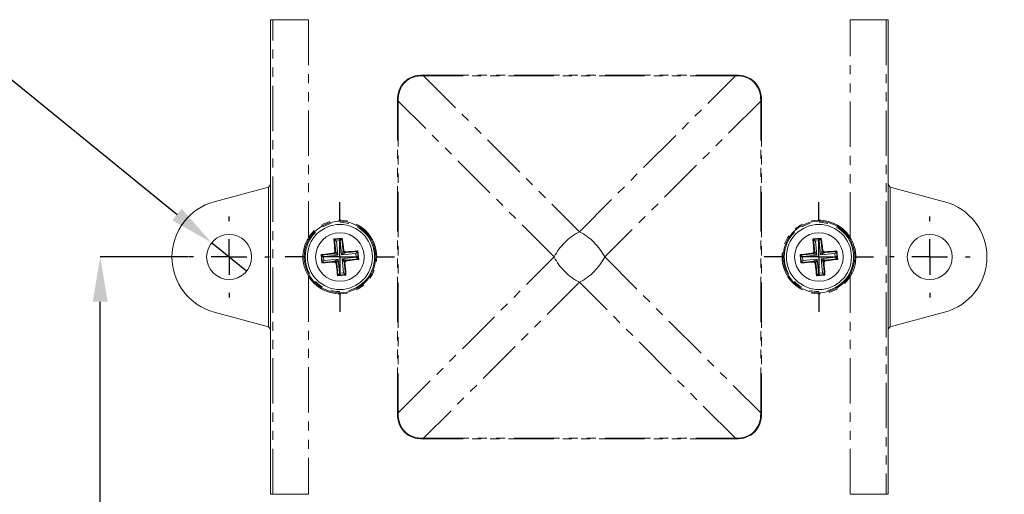
# Model space of a CAD drawing. Units: millimetres. Extents: x 5 to 836, y 5 to 589.
# Drawn here: x 151 to 289, y 303 to 370 of the extents above; entities that cross this region are included whole.
import ezdxf

# ---------------------------------------------------------------- set-up
doc = ezdxf.new("R2010")
doc.units = ezdxf.units.MM
doc.header["$PDSIZE"] = -1
doc.linetypes.add('PHANTOM', pattern=[12.7, 6.35, -1.27, 1.27, -1.27, 1.27, -1.27])
doc.layers.add('BORDER', color=179, linetype='Continuous')
doc.styles.add('SLDTEXTSTYLE0', font='TXT', dxfattribs={"width": 0.75})
doc.styles.get("Standard").update_dxf_attribs({"font": 'arial.ttf'})
doc.dimstyles.new('SLDDIMSTYLE1', dxfattribs={"dimtxt": 3.5, "dimasz": 3.302, "dimexe": 0, "dimexo": 0.0625, "dimgap": 0.875, "dimtad": 1, "dimdec": 1, "dimrnd": 1e-09, "dimzin": 12, "dimdsep": 46, "dimtxsty": 'SLDTEXTSTYLE0', "dimsah": 1, "dimcen": 0.09, "dimadec": 0, "dimazin": 3, "dimtfac": 1, "dimtdec": 1, "dimtofl": 0, "dimtmove": 0, "dimatfit": 3, "dimfxl": 1, "dimfrac": 2, "dimtolj": 1, "dimtzin": 12, "dimarcsym": 0})
doc.dimstyles.new('SLDDIMSTYLE2', dxfattribs={"dimtxt": 3.5, "dimasz": 3.302, "dimexe": 0, "dimexo": 0.0625, "dimgap": 0.875, "dimtad": 0, "dimtih": 1, "dimtoh": 1, "dimdec": 1, "dimrnd": 1e-09, "dimzin": 12, "dimdsep": 46, "dimtxsty": 'SLDTEXTSTYLE0', "dimblk1": 'NONE', "dimsah": 1, "dimcen": 0, "dimadec": 0, "dimazin": 3, "dimtfac": 1, "dimtdec": 1, "dimtmove": 0, "dimatfit": 3, "dimldrblk": 'NONE', "dimfxl": 1, "dimfrac": 2, "dimtolj": 1, "dimtzin": 12, "dimarcsym": 0})

# ---------------------------------------------------------------- blocks, each defined once
blk = doc.blocks.new('_D_1')
at = {"layer": 'BORDER', "color": 0, "lineweight": -2}
for p, q in [((175.06, 336.67), (162.76, 336.67)), ((162.76, 166.33), (162.76, 330.42)), ((174.93, 160.08), (162.76, 160.08))]:
    blk.add_line(p, q, dxfattribs=at)
at = {"layer": 'BORDER', "color": 0}
for points in [[(161.72, 330.42), (163.8, 330.42), (162.76, 336.67)], [(161.72, 166.33), (163.8, 166.33), (162.76, 160.08)]]:
    blk.add_solid(points, dxfattribs=at)
at = {"layer": 'Defpoints', "color": 0}
for p in [(162.76, 336.67), (175.14, 336.67), (175.01, 160.08)]:
    blk.add_point(p, dxfattribs=at)
at = {"layer": 'BORDER', "color": 0, "insert": (156.06, 248.38), "char_height": 4.375, "attachment_point": 2, "rotation": 90}
blk.add_mtext('\\A1;176.6mm [6.96 in.]', dxfattribs=at)
blk = doc.blocks.new('_D_4')
at = {"layer": 'BORDER', "color": 0, "lineweight": -2}
for p, q in [((263.07, 379.87), (348.78, 379.87)), ((348.78, 123.27), (348.78, 373.62)), ((263.07, 117.02), (348.78, 117.02))]:
    blk.add_line(p, q, dxfattribs=at)
at = {"layer": 'BORDER', "color": 0}
for points in [[(347.73, 373.62), (349.82, 373.62), (348.78, 379.87)], [(347.73, 123.27), (349.82, 123.27), (348.78, 117.02)]]:
    blk.add_solid(points, dxfattribs=at)
at = {"layer": 'Defpoints', "color": 0}
for p in [(262.99, 379.87), (348.78, 379.87), (262.99, 117.02)]:
    blk.add_point(p, dxfattribs=at)
at = {"layer": 'BORDER', "color": 0, "insert": (342.07, 248.45), "char_height": 4.375, "attachment_point": 2, "rotation": 90}
blk.add_mtext('\\A1;262.8mm [10.36 in.]', dxfattribs=at)
blk = doc.blocks.new('_D_6')
at = {"layer": 'BORDER', "color": 0, "lineweight": -2}
for p, q in [((121.86, 379.61), (128.11, 379.61)), ((128.11, 379.61), (173.51, 342.61)), ((183.23, 334.68), (178.35, 338.66))]:
    blk.add_line(p, q, dxfattribs=at)
at = {"layer": 'BORDER', "color": 0}
blk.add_solid([(174.16, 343.42), (172.85, 341.8), (178.35, 338.66)], dxfattribs=at)
at = {"layer": 'Defpoints', "color": 0}
for p in [(178.35, 338.66), (183.23, 334.68)]:
    blk.add_point(p, dxfattribs=at)
at = {"layer": 'BORDER', "color": 0, "insert": (52.7, 382.49), "char_height": 4.375, "attachment_point": 1}
blk.add_mtext('\\A1;TYP, ∅6.3mm [∅0.25 in.]', dxfattribs=at)
blk = doc.blocks.new('_NONE')
blk = doc.blocks.new('_D_7')
at = {"layer": 'BORDER', "color": 0, "lineweight": -2}
for p, q in [((263.07, 468.39), (364.08, 468.39)), ((364.08, 462.14), (364.08, 123.13)), ((263.07, 116.88), (364.08, 116.88))]:
    blk.add_line(p, q, dxfattribs=at)
at = {"layer": 'BORDER', "color": 0}
for points in [[(363.04, 462.14), (365.12, 462.14), (364.08, 468.39)], [(363.04, 123.13), (365.12, 123.13), (364.08, 116.88)]]:
    blk.add_solid(points, dxfattribs=at)
at = {"layer": 'Defpoints', "color": 0}
for p in [(262.99, 468.39), (262.99, 116.88), (364.08, 116.88)]:
    blk.add_point(p, dxfattribs=at)
at = {"layer": 'BORDER', "color": 0, "insert": (357.38, 292.64), "char_height": 4.375, "attachment_point": 2, "rotation": 90}
blk.add_mtext('\\A1;351.5mm [13.85 in.]', dxfattribs=at)
blk = doc.blocks.new('_D_8')
at = {"layer": 'BORDER', "color": 0, "lineweight": -2}
for p, q in [((263.07, 556.77), (380.53, 556.77)), ((380.53, 550.52), (380.53, 123.27)), ((263.07, 117.02), (380.53, 117.02))]:
    blk.add_line(p, q, dxfattribs=at)
at = {"layer": 'BORDER', "color": 0}
for points in [[(379.48, 550.52), (381.57, 550.52), (380.53, 556.77)], [(379.48, 123.27), (381.57, 123.27), (380.53, 117.02)]]:
    blk.add_solid(points, dxfattribs=at)
at = {"layer": 'Defpoints', "color": 0}
for p in [(262.99, 556.77), (262.99, 117.02), (380.53, 117.02)]:
    blk.add_point(p, dxfattribs=at)
at = {"layer": 'BORDER', "color": 0, "insert": (373.82, 336.9), "char_height": 4.375, "attachment_point": 2, "rotation": 90}
blk.add_mtext('\\A1;439.7mm [17.33 in.]', dxfattribs=at)
blk = doc.blocks.new('_D_9')
at = {"layer": 'BORDER', "color": 0, "lineweight": -2}
for p, q in [((180.71, 513.57), (136.15, 513.57)), ((136.15, 166.33), (136.15, 507.32)), ((180.58, 160.08), (136.15, 160.08))]:
    blk.add_line(p, q, dxfattribs=at)
at = {"layer": 'BORDER', "color": 0}
for points in [[(135.11, 507.32), (137.2, 507.32), (136.15, 513.57)], [(135.11, 166.33), (137.2, 166.33), (136.15, 160.08)]]:
    blk.add_solid(points, dxfattribs=at)
at = {"layer": 'Defpoints', "color": 0}
for p in [(136.15, 513.57), (180.79, 513.57), (180.66, 160.08)]:
    blk.add_point(p, dxfattribs=at)
at = {"layer": 'BORDER', "color": 0, "insert": (129.45, 336.83), "char_height": 4.375, "attachment_point": 2, "rotation": 90}
blk.add_mtext('\\A1;353.5mm [13.93 in.]', dxfattribs=at)
blk = doc.blocks.new('SW_CENTERMARKSYMBOL_2')
at = {"layer": 'BORDER', "color": 0}
for p, q in [((0, 5), (0, 5.65)), ((0, 0), (0, 2.5)), ((-5, 0), (-5.65, 0)), ((0, 0), (-2.5, 0)), ((0, 0), (0, -2.5)), ((0, 0), (2.5, 0)), ((5, 0), (5.65, 0)), ((0, -5), (0, -5.65))]:
    blk.add_line(p, q, dxfattribs=at)
blk = doc.blocks.new('SW_CENTERMARKSYMBOL_3')
at = {"layer": 'BORDER', "color": 0}
for p, q in [((0, 5), (0, 5.65)), ((0, 0), (0, 2.5)), ((-5, 0), (-5.65, 0)), ((0, 0), (-2.5, 0)), ((0, 0), (0, -2.5)), ((0, 0), (2.5, 0)), ((5, 0), (5.65, 0)), ((0, -5), (0, -5.65))]:
    blk.add_line(p, q, dxfattribs=at)
blk = doc.blocks.new('SW_CENTERMARKSYMBOL_4')
at = {"layer": 'BORDER', "color": 0}
for p, q in [((0, 5), (0, 7.65)), ((0, 0), (0, 2.5)), ((-5, 0), (-7.65, 0)), ((0, 0), (-2.5, 0)), ((0, 0), (0, -2.5)), ((0, 0), (2.5, 0)), ((5, 0), (7.65, 0)), ((0, -5), (0, -7.65))]:
    blk.add_line(p, q, dxfattribs=at)
blk = doc.blocks.new('SW_CENTERMARKSYMBOL_7')
at = {"layer": 'BORDER', "color": 0}
for p, q in [((0, 5), (0, 7.65)), ((0, 0), (0, 2.5)), ((-5, 0), (-7.65, 0)), ((0, 0), (-2.5, 0)), ((0, 0), (0, -2.5)), ((0, 0), (2.5, 0)), ((5, 0), (7.65, 0)), ((0, -5), (0, -7.65))]:
    blk.add_line(p, q, dxfattribs=at)

msp = doc.modelspace()

# ---------------------------------------------------------------- linework, layer by layer
at = {"color": 7, "linetype": 'Continuous', "lineweight": 15}
for p, q in [((186.59, 369.87), (186.59, 346.79)), ((186.59, 303.47), (186.59, 369.87)), ((272.99, 346.79), (272.99, 369.87)), ((272.99, 303.47), (272.99, 369.87)), ((178.72, 344.4), (186.32, 346.43)), ((186.32, 346.43), (186.59, 346.79)), ((186.32, 326.91), (186.32, 346.43)), ((186.59, 326.55), (186.59, 346.79)), ((272.99, 326.55), (272.99, 346.79)), ((273.27, 346.43), (272.99, 346.79)), ((273.27, 326.91), (273.27, 346.43)), ((280.86, 344.4), (273.27, 346.43)), ((196.62, 339.31), (195.45, 339.19)), ((195.45, 339.19), (195.52, 339.13)), ((196.62, 339.31), (196.56, 339.23)), ((263.62, 339.31), (262.45, 339.19)), ((262.45, 339.19), (262.52, 339.13)), ((263.62, 339.31), (263.56, 339.23)), ((198.81, 337.51), (198.75, 337.44)), ((198.93, 336.34), (198.81, 337.51)), ((265.81, 337.51), (265.75, 337.44)), ((265.93, 336.34), (265.81, 337.51)), ((193.66, 337), (193.77, 335.83)), ((193.66, 337), (193.73, 336.94)), ((198.93, 336.34), (198.85, 336.4)), ((260.66, 337), (260.77, 335.83)), ((260.66, 337), (260.73, 336.94)), ((265.93, 336.34), (265.85, 336.4)), ((193.77, 335.83), (193.84, 335.9)), ((260.77, 335.83), (260.84, 335.9)), ((195.96, 334.04), (197.13, 334.15)), ((195.96, 334.04), (196.02, 334.11)), ((197.13, 334.15), (197.06, 334.22)), ((262.96, 334.04), (264.13, 334.15)), ((262.96, 334.04), (263.02, 334.11)), ((264.13, 334.15), (264.06, 334.22)), ((178.72, 328.94), (186.32, 326.91)), ((280.86, 328.94), (273.27, 326.91)), ((186.32, 326.91), (186.59, 326.55)), ((186.59, 326.55), (186.59, 303.47)), ((273.27, 326.91), (272.99, 326.55)), ((272.99, 303.47), (272.99, 326.55))]:
    msp.add_line(p, q, dxfattribs=at)
at = {"color": 7, "linetype": 'PHANTOM', "lineweight": 0}
for p, q in [((186.91, 369.87), (186.59, 369.87)), ((191.91, 369.87), (186.91, 369.87)), ((186.91, 303.47), (186.91, 369.87)), ((191.91, 369.87), (191.91, 339.37)), ((272.68, 369.87), (267.68, 369.87)), ((267.68, 339.37), (267.68, 369.87)), ((272.68, 369.87), (272.68, 303.47)), ((272.68, 369.87), (272.99, 369.87)), ((207.97, 362.13), (251.61, 362.13)), ((207.97, 362.13), (207.97, 362.03)), ((207.97, 362.03), (229.79, 340.2)), ((251.61, 362.03), (207.97, 362.03)), ((229.79, 340.2), (251.61, 362.03)), ((251.61, 362.13), (251.61, 362.03)), ((204.33, 358.49), (204.44, 358.49)), ((204.33, 314.85), (204.33, 358.49)), ((226.26, 336.67), (204.44, 358.49)), ((204.44, 358.49), (204.44, 314.85)), ((255.15, 358.49), (233.33, 336.67)), ((255.15, 314.85), (255.15, 358.49)), ((255.15, 358.49), (255.25, 358.49)), ((255.25, 358.49), (255.25, 314.85)), ((195.52, 339.13), (196.56, 339.23)), ((195.7, 337.39), (195.52, 339.13)), ((196.34, 338.96), (195.8, 338.9)), ((195.8, 338.9), (195.99, 336.91)), ((196.53, 336.97), (196.34, 338.96)), ((196.56, 339.23), (196.73, 337.49)), ((262.52, 339.13), (263.56, 339.23)), ((262.7, 337.39), (262.52, 339.13)), ((263.34, 338.96), (262.8, 338.9)), ((262.8, 338.9), (262.99, 336.91)), ((263.53, 336.97), (263.34, 338.96)), ((263.56, 339.23), (263.73, 337.49)), ((195.58, 337.48), (195.7, 337.39)), ((196.73, 337.49), (196.83, 337.6)), ((197, 337.27), (198.75, 337.44)), ((198.75, 337.44), (198.85, 336.4)), ((262.58, 337.48), (262.7, 337.39)), ((263.73, 337.49), (263.83, 337.6)), ((264, 337.27), (265.75, 337.44)), ((265.75, 337.44), (265.85, 336.4)), ((193.73, 336.94), (195.47, 337.11)), ((193.84, 335.9), (193.73, 336.94)), ((195.58, 336.08), (193.84, 335.9)), ((195.99, 336.91), (194, 336.72)), ((194, 336.72), (194.06, 336.18)), ((194.06, 336.18), (196.05, 336.38)), ((195.47, 337.11), (195.36, 337.21)), ((195.48, 335.96), (195.58, 336.08)), ((196.05, 336.38), (196.25, 334.39)), ((198.52, 337.17), (196.53, 336.97)), ((196.59, 336.43), (198.58, 336.63)), ((196.79, 334.44), (196.59, 336.43)), ((197.1, 337.38), (197, 337.27)), ((198.85, 336.4), (197.11, 336.23)), ((197.11, 336.23), (197.22, 336.14)), ((198.58, 336.63), (198.52, 337.17)), ((204.44, 314.85), (226.26, 336.67)), ((233.33, 336.67), (255.15, 314.85)), ((260.73, 336.94), (262.47, 337.11)), ((260.84, 335.9), (260.73, 336.94)), ((262.58, 336.08), (260.84, 335.9)), ((262.99, 336.91), (261, 336.72)), ((261, 336.72), (261.06, 336.18)), ((261.06, 336.18), (263.05, 336.38)), ((262.47, 337.11), (262.36, 337.21)), ((262.48, 335.96), (262.58, 336.08)), ((263.05, 336.38), (263.25, 334.39)), ((265.52, 337.17), (263.53, 336.97)), ((263.59, 336.43), (265.58, 336.63)), ((263.79, 334.44), (263.59, 336.43)), ((264.1, 337.38), (264, 337.27)), ((265.85, 336.4), (264.11, 336.23)), ((264.11, 336.23), (264.22, 336.14)), ((265.58, 336.63), (265.52, 337.17)), ((195.85, 335.86), (195.76, 335.74)), ((196.02, 334.11), (195.85, 335.86)), ((197, 335.87), (196.89, 335.96)), ((196.89, 335.96), (197.06, 334.22)), ((262.85, 335.86), (262.76, 335.74)), ((263.02, 334.11), (262.85, 335.86)), ((264, 335.87), (263.89, 335.96)), ((263.89, 335.96), (264.06, 334.22)), ((191.91, 333.97), (191.91, 303.47)), ((197.06, 334.22), (196.02, 334.11)), ((196.25, 334.39), (196.79, 334.44)), ((264.06, 334.22), (263.02, 334.11)), ((263.25, 334.39), (263.79, 334.44)), ((267.68, 303.47), (267.68, 333.97)), ((229.79, 333.13), (207.97, 311.31)), ((251.61, 311.31), (229.79, 333.13)), ((204.33, 314.85), (204.44, 314.85)), ((255.15, 314.85), (255.25, 314.85)), ((207.97, 311.31), (251.61, 311.31)), ((207.97, 311.31), (207.97, 311.21)), ((251.61, 311.31), (251.61, 311.21)), ((251.61, 311.21), (207.97, 311.21)), ((186.91, 303.47), (186.59, 303.47)), ((191.91, 303.47), (186.91, 303.47)), ((272.68, 303.47), (267.68, 303.47)), ((272.68, 303.47), (272.99, 303.47))]:
    msp.add_line(p, q, dxfattribs=at)
at = {"color": 7, "linetype": 'PHANTOM', "lineweight": 0, "flags": 128}
for points in [[(192.03, 339.29), (192.03, 339.29), (192.02, 339.3), (192.01, 339.3), (192, 339.31), (191.98, 339.33), (191.96, 339.34), (191.93, 339.35), (191.91, 339.37)], [(267.68, 339.37), (267.65, 339.35), (267.63, 339.34), (267.61, 339.33), (267.59, 339.31), (267.57, 339.3), (267.56, 339.3), (267.55, 339.29), (267.55, 339.29)], [(196.53, 336.97), (196.57, 337.06), (196.61, 337.16), (196.64, 337.24), (196.67, 337.32), (196.69, 337.39), (196.71, 337.44), (196.73, 337.47), (196.73, 337.49)], [(263.53, 336.97), (263.57, 337.06), (263.61, 337.16), (263.64, 337.24), (263.67, 337.32), (263.69, 337.39), (263.71, 337.44), (263.73, 337.47), (263.73, 337.49)], [(195.99, 336.91), (195.9, 336.95), (195.81, 336.99), (195.72, 337.02), (195.64, 337.05), (195.58, 337.07), (195.53, 337.09), (195.49, 337.11), (195.47, 337.11)], [(195.58, 336.08), (195.59, 336.09), (195.62, 336.11), (195.67, 336.14), (195.73, 336.17), (195.8, 336.22), (195.88, 336.27), (195.96, 336.32), (196.05, 336.38)], [(195.7, 337.39), (195.71, 337.37), (195.73, 337.34), (195.76, 337.29), (195.79, 337.23), (195.84, 337.16), (195.89, 337.09), (195.94, 337), (195.99, 336.91)], [(196.05, 336.38), (196.01, 336.28), (195.98, 336.19), (195.94, 336.1), (195.91, 336.02), (195.89, 335.96), (195.87, 335.91), (195.86, 335.87), (195.85, 335.86)], [(197, 337.27), (196.99, 337.26), (196.96, 337.24), (196.91, 337.21), (196.85, 337.17), (196.78, 337.13), (196.71, 337.08), (196.62, 337.02), (196.53, 336.97)], [(196.89, 335.96), (196.88, 335.97), (196.86, 336.01), (196.83, 336.05), (196.79, 336.11), (196.75, 336.18), (196.7, 336.26), (196.64, 336.34), (196.59, 336.43)], [(196.59, 336.43), (196.68, 336.39), (196.78, 336.36), (196.86, 336.32), (196.94, 336.29), (197.01, 336.27), (197.06, 336.25), (197.09, 336.24), (197.11, 336.23)], [(262.99, 336.91), (262.9, 336.95), (262.81, 336.99), (262.72, 337.02), (262.64, 337.05), (262.58, 337.07), (262.53, 337.09), (262.49, 337.11), (262.47, 337.11)], [(262.58, 336.08), (262.59, 336.09), (262.62, 336.11), (262.67, 336.14), (262.73, 336.17), (262.8, 336.22), (262.88, 336.27), (262.96, 336.32), (263.05, 336.38)], [(262.7, 337.39), (262.71, 337.37), (262.73, 337.34), (262.76, 337.29), (262.79, 337.23), (262.84, 337.16), (262.89, 337.09), (262.94, 337), (262.99, 336.91)], [(263.05, 336.38), (263.01, 336.28), (262.98, 336.19), (262.94, 336.1), (262.91, 336.02), (262.89, 335.96), (262.87, 335.91), (262.86, 335.87), (262.85, 335.86)], [(264, 337.27), (263.99, 337.26), (263.96, 337.24), (263.91, 337.21), (263.85, 337.17), (263.78, 337.13), (263.71, 337.08), (263.62, 337.02), (263.53, 336.97)], [(263.89, 335.96), (263.88, 335.97), (263.86, 336.01), (263.83, 336.05), (263.79, 336.11), (263.75, 336.18), (263.7, 336.26), (263.64, 336.34), (263.59, 336.43)], [(263.59, 336.43), (263.68, 336.39), (263.78, 336.36), (263.86, 336.32), (263.94, 336.29), (264.01, 336.27), (264.06, 336.25), (264.09, 336.24), (264.11, 336.23)], [(191.91, 333.97), (191.93, 333.98), (191.96, 334), (191.98, 334.01), (192, 334.02), (192.01, 334.03), (192.02, 334.04), (192.03, 334.05), (192.03, 334.05)], [(267.55, 334.05), (267.55, 334.05), (267.56, 334.04), (267.57, 334.03), (267.59, 334.02), (267.61, 334.01), (267.63, 334), (267.65, 333.98), (267.68, 333.97)]]:
    msp.add_lwpolyline(points, dxfattribs=at)
at = {"color": 7, "linetype": 'Continuous', "lineweight": 15, "flags": 128}
for points in [[(195.52, 339.13), (195.53, 339.12), (195.55, 339.11), (195.58, 339.08), (195.61, 339.06), (195.65, 339.02), (195.7, 338.99), (195.75, 338.95), (195.8, 338.9)], [(196.56, 339.23), (196.55, 339.22), (196.54, 339.2), (196.51, 339.18), (196.49, 339.14), (196.45, 339.1), (196.42, 339.06), (196.38, 339.01), (196.34, 338.96)], [(262.52, 339.13), (262.53, 339.12), (262.55, 339.11), (262.58, 339.08), (262.61, 339.06), (262.65, 339.02), (262.7, 338.99), (262.75, 338.95), (262.8, 338.9)], [(263.56, 339.23), (263.55, 339.22), (263.54, 339.2), (263.51, 339.18), (263.49, 339.14), (263.45, 339.1), (263.42, 339.06), (263.38, 339.01), (263.34, 338.96)], [(198.75, 337.44), (198.74, 337.43), (198.73, 337.41), (198.7, 337.39), (198.68, 337.35), (198.64, 337.31), (198.61, 337.27), (198.57, 337.22), (198.52, 337.17)], [(265.75, 337.44), (265.74, 337.43), (265.73, 337.41), (265.7, 337.39), (265.68, 337.35), (265.64, 337.31), (265.61, 337.27), (265.57, 337.22), (265.52, 337.17)], [(194, 336.72), (193.95, 336.76), (193.91, 336.8), (193.86, 336.83), (193.82, 336.87), (193.79, 336.9), (193.76, 336.92), (193.74, 336.93), (193.73, 336.94)], [(194.06, 336.18), (194.02, 336.13), (193.98, 336.08), (193.94, 336.03), (193.91, 335.99), (193.88, 335.96), (193.86, 335.93), (193.84, 335.91), (193.84, 335.9)], [(198.85, 336.4), (198.84, 336.41), (198.82, 336.43), (198.8, 336.45), (198.76, 336.48), (198.72, 336.51), (198.68, 336.55), (198.63, 336.59), (198.58, 336.63)], [(261, 336.72), (260.95, 336.76), (260.91, 336.8), (260.86, 336.83), (260.82, 336.87), (260.79, 336.9), (260.76, 336.92), (260.74, 336.93), (260.73, 336.94)], [(261.06, 336.18), (261.02, 336.13), (260.98, 336.08), (260.94, 336.03), (260.91, 335.99), (260.88, 335.96), (260.86, 335.93), (260.84, 335.91), (260.84, 335.9)], [(265.85, 336.4), (265.84, 336.41), (265.82, 336.43), (265.8, 336.45), (265.76, 336.48), (265.72, 336.51), (265.68, 336.55), (265.63, 336.59), (265.58, 336.63)], [(196.25, 334.39), (196.21, 334.33), (196.17, 334.29), (196.13, 334.24), (196.1, 334.2), (196.07, 334.17), (196.05, 334.14), (196.03, 334.12), (196.02, 334.11)], [(196.79, 334.44), (196.84, 334.4), (196.89, 334.36), (196.93, 334.32), (196.97, 334.29), (197, 334.26), (197.03, 334.24), (197.05, 334.22), (197.06, 334.22)], [(263.25, 334.39), (263.21, 334.33), (263.17, 334.29), (263.13, 334.24), (263.1, 334.2), (263.07, 334.17), (263.05, 334.14), (263.03, 334.12), (263.02, 334.11)], [(263.79, 334.44), (263.84, 334.4), (263.89, 334.36), (263.93, 334.32), (263.97, 334.29), (264, 334.26), (264.03, 334.24), (264.05, 334.22), (264.06, 334.22)]]:
    msp.add_lwpolyline(points, dxfattribs=at)
at = {"color": 7, "linetype": 'PHANTOM', "lineweight": 0}
for centre in [(196.29, 336.67), (263.29, 336.67)]:
    msp.add_circle(centre, 4.85, dxfattribs=at)
at = {"color": 7, "linetype": 'Continuous', "lineweight": 15}
for centre, radius in [((196.29, 336.67), 4.55), ((263.29, 336.67), 4.55), ((180.79, 336.67), 3.15), ((196.29, 336.67), 3.4), ((263.29, 336.67), 3.4), ((278.79, 336.67), 3.15)]:
    msp.add_circle(centre, radius, dxfattribs=at)
for centre, radius, start, end in [((180.79, 336.67), 8, 105, 255), ((278.79, 336.67), 8, 285, 75), ((196.29, 336.67), 5, 211.6286, 148.3714), ((263.29, 336.67), 5, 31.6286, 328.3714)]:
    msp.add_arc(centre, radius, start, end, dxfattribs=at)
at = {"color": 7, "linetype": 'PHANTOM', "lineweight": 0}
for centre, radius, start, end in [((196.29, 336.67), 5.15, 211.6286, 148.3714), ((263.29, 336.67), 5.15, 31.6286, 328.3714), ((233.55, 332.91), 8.21, 117.2737, 152.7264), ((226.03, 332.91), 8.21, 27.2736, 62.7263), ((196.98, 337.52), 0.251, 186.1956, 275.1847), ((263.98, 337.52), 0.251, 186.1945, 275.1858), ((195.45, 337.36), 0.251, 276.1947, 5.1858), ((195.6, 335.83), 0.251, 6.1981, 95.1823), ((197.14, 335.98), 0.251, 96.1983, 185.1822), ((233.55, 340.43), 8.21, 207.2738, 242.7263), ((226.03, 340.43), 8.21, 297.2737, 332.7262), ((262.45, 337.36), 0.251, 276.1965, 5.184), ((262.6, 335.83), 0.251, 6.1992, 95.1812), ((264.14, 335.98), 0.251, 96.1964, 185.1841)]:
    msp.add_arc(centre, radius, start, end, dxfattribs=at)
for centre, major_axis, ratio, start_param, end_param in [((211.61, 354.85), (-6.31, 6.31), 0.57735, 5.759587, 6.806784), ((211.61, 354.85), (6.25, -6.25), 0.56603, 2.617994, 3.665191), ((247.97, 354.85), (6.31, 6.31), 0.57735, 5.759587, 6.806784), ((247.97, 354.85), (6.25, 6.25), 0.56603, 5.759587, 6.806784), ((211.61, 318.49), (-6.31, -6.31), 0.57735, 5.759587, 6.806784), ((211.61, 318.49), (6.25, 6.25), 0.56603, 2.617994, 3.665191), ((247.97, 318.49), (6.25, -6.25), 0.56603, 5.759587, 6.806784), ((247.97, 318.49), (6.31, -6.31), 0.57735, 5.759587, 6.806784)]:
    msp.add_ellipse(centre, major_axis=major_axis, ratio=ratio, start_param=start_param, end_param=end_param, dxfattribs=at)
at = {"color": 7, "linetype": 'Continuous', "lineweight": 15}
for points, knots in [([(191.91, 333.97), (191.64, 334.49), (191.12, 335.53), (191.06, 337.3), (191.44, 338.59), (191.82, 339.23), (191.91, 339.37)], [0, 0, 0, 0, 0.305099, 0.608856, 0.911214, 1, 1, 1, 1]), ([(192.03, 339.29), (191.95, 339.15), (191.6, 338.53), (191.24, 337.28), (191.29, 335.57), (191.79, 334.55), (192.03, 334.05)], [0, 0, 0, 0, 0.088388, 0.390817, 0.695397, 1, 1, 1, 1]), ([(195.45, 339.19), (195.45, 339.16), (195.49, 338.61), (195.54, 338.03), (195.58, 337.48)], [0, 0, 0, 0, 0.045366, 1, 1, 1, 1]), ([(196.83, 337.6), (196.81, 337.76), (196.74, 338.34), (196.67, 338.9), (196.62, 339.31)], [0, 0, 0, 0, 0.2790978, 1, 1, 1, 1]), ([(262.45, 339.19), (262.45, 339.16), (262.49, 338.61), (262.54, 338.03), (262.58, 337.48)], [0, 0, 0, 0, 0.045366, 1, 1, 1, 1]), ([(263.83, 337.6), (263.81, 337.76), (263.74, 338.34), (263.67, 338.9), (263.62, 339.31)], [0, 0, 0, 0, 0.279098, 1, 1, 1, 1]), ([(267.55, 334.05), (267.63, 334.19), (267.99, 334.81), (268.34, 336.06), (268.29, 337.77), (267.8, 338.78), (267.55, 339.29)], [0, 0, 0, 0, 0.0883882, 0.39082, 0.6953967, 1, 1, 1, 1]), ([(267.68, 339.37), (267.94, 338.85), (268.46, 337.81), (268.52, 336.04), (268.14, 334.75), (267.76, 334.11), (267.68, 333.97)], [0, 0, 0, 0, 0.3050965, 0.6088558, 0.911214, 1, 1, 1, 1]), ([(195.36, 337.21), (195.39, 337.21), (195.44, 337.22), (195.51, 337.27), (195.56, 337.34), (195.59, 337.41), (195.58, 337.46), (195.58, 337.48)], [0, 0, 0, 0, 0.2154353, 0.4309252, 0.645594, 0.8597939, 1, 1, 1, 1]), ([(196.83, 337.6), (196.83, 337.57), (196.84, 337.52), (196.89, 337.45), (196.96, 337.4), (197.03, 337.38), (197.08, 337.38), (197.1, 337.38)], [0, 0, 0, 0, 0.215455, 0.430919, 0.645568, 0.859792, 1, 1, 1, 1]), ([(198.81, 337.51), (198.78, 337.51), (198.23, 337.47), (197.65, 337.43), (197.1, 337.38)], [0, 0, 0, 0, 0.045365, 1, 1, 1, 1]), ([(262.36, 337.21), (262.39, 337.21), (262.44, 337.22), (262.51, 337.27), (262.56, 337.34), (262.59, 337.41), (262.58, 337.46), (262.58, 337.48)], [0, 0, 0, 0, 0.215443, 0.430924, 0.645597, 0.859795, 1, 1, 1, 1]), ([(263.83, 337.6), (263.83, 337.57), (263.84, 337.52), (263.89, 337.45), (263.96, 337.4), (264.03, 337.38), (264.08, 337.38), (264.1, 337.38)], [0, 0, 0, 0, 0.215452, 0.4309208, 0.6455687, 0.8597919, 1, 1, 1, 1]), ([(265.81, 337.51), (265.78, 337.51), (265.23, 337.47), (264.65, 337.43), (264.1, 337.38)], [0, 0, 0, 0, 0.045365, 1, 1, 1, 1]), ([(195.36, 337.21), (195.2, 337.19), (194.62, 337.12), (194.06, 337.05), (193.66, 337)], [0, 0, 0, 0, 0.279095, 1, 1, 1, 1]), ([(197.22, 336.14), (197.19, 336.13), (197.14, 336.12), (197.07, 336.07), (197.02, 336), (197, 335.93), (197, 335.88), (197, 335.87)], [0, 0, 0, 0, 0.2154582, 0.4309435, 0.6455903, 0.8598298, 1, 1, 1, 1]), ([(197.22, 336.14), (197.38, 336.16), (197.96, 336.22), (198.52, 336.29), (198.93, 336.34)], [0, 0, 0, 0, 0.279095, 1, 1, 1, 1]), ([(262.36, 337.21), (262.2, 337.19), (261.62, 337.12), (261.06, 337.05), (260.66, 337)], [0, 0, 0, 0, 0.279095, 1, 1, 1, 1]), ([(264.22, 336.14), (264.19, 336.13), (264.14, 336.12), (264.07, 336.07), (264.02, 336), (264, 335.93), (264, 335.88), (264, 335.87)], [0, 0, 0, 0, 0.215451, 0.430945, 0.645588, 0.859829, 1, 1, 1, 1]), ([(264.22, 336.14), (264.38, 336.16), (264.96, 336.22), (265.52, 336.29), (265.93, 336.34)], [0, 0, 0, 0, 0.279095, 1, 1, 1, 1]), ([(193.77, 335.83), (193.8, 335.83), (194.35, 335.87), (194.93, 335.92), (195.48, 335.96)], [0, 0, 0, 0, 0.045365, 1, 1, 1, 1]), ([(195.76, 335.74), (195.75, 335.77), (195.74, 335.82), (195.69, 335.89), (195.62, 335.94), (195.55, 335.97), (195.5, 335.97), (195.48, 335.96)], [0, 0, 0, 0, 0.215445, 0.430939, 0.64558, 0.859797, 1, 1, 1, 1]), ([(195.76, 335.74), (195.78, 335.58), (195.84, 335), (195.91, 334.44), (195.96, 334.04)], [0, 0, 0, 0, 0.279092, 1, 1, 1, 1]), ([(197.13, 334.15), (197.13, 334.18), (197.09, 334.73), (197.04, 335.31), (197, 335.87)], [0, 0, 0, 0, 0.045366, 1, 1, 1, 1]), ([(260.77, 335.83), (260.8, 335.83), (261.35, 335.87), (261.93, 335.92), (262.48, 335.96)], [0, 0, 0, 0, 0.045365, 1, 1, 1, 1]), ([(262.76, 335.74), (262.75, 335.77), (262.74, 335.82), (262.69, 335.89), (262.62, 335.94), (262.55, 335.97), (262.5, 335.97), (262.48, 335.96)], [0, 0, 0, 0, 0.215449, 0.430937, 0.645579, 0.859797, 1, 1, 1, 1]), ([(262.76, 335.74), (262.78, 335.58), (262.84, 335), (262.91, 334.44), (262.96, 334.04)], [0, 0, 0, 0, 0.279092, 1, 1, 1, 1]), ([(264.13, 334.15), (264.13, 334.18), (264.09, 334.73), (264.04, 335.31), (264, 335.87)], [0, 0, 0, 0, 0.045366, 1, 1, 1, 1])]:
    msp.add_open_spline(points, degree=3, knots=knots, dxfattribs=at)

# ---------------------------------------------------------------- block references
at = {"layer": 'BORDER', "color": 7}
for name, p in [('SW_CENTERMARKSYMBOL_7', (196.29, 336.67)), ('SW_CENTERMARKSYMBOL_4', (263.29, 336.67)), ('SW_CENTERMARKSYMBOL_3', (180.79, 336.67)), ('SW_CENTERMARKSYMBOL_2', (278.79, 336.67))]:
    msp.add_blockref(name, p, dxfattribs=at)

# ---------------------------------------------------------------- dimensions: what is measured, and where the dimension line sits
for base, p1, p2, picture, middle in [((380.5256, 117.0231), (262.9914, 556.769), (262.9914, 117.0231), '_D_8', (380.5256, 336.896)), ((136.15, 513.57), (180.66, 160.08), (180.79, 513.57), '_D_9', (136.15, 336.83)), ((364.08, 116.88), (262.99, 468.39), (262.99, 116.88), '_D_7', (364.08, 292.64)), ((348.7759, 379.869), (262.9914, 117.0231), (262.9914, 379.869), '_D_4', (348.7759, 248.446)), ((162.76, 336.67), (175.01, 160.08), (175.14, 336.67), '_D_1', (162.76, 248.38))]:
    dim = msp.add_linear_dim(base=base, p1=p1, p2=p2, angle=90, dimstyle='SLDDIMSTYLE1', override={"dimscale": 1.25, "dimasz": 5, "dimzin": 4, "dimpost": 'mm', "dimtxsty": 'Standard'}, dxfattribs=at)
    dim.commit()
    dim.dimension.update_dxf_attribs({"geometry": picture, "text_midpoint": middle, "dimtype": 160})
dim = msp.add_diameter_dim_2p(p1=(183.23, 334.68), p2=(178.35, 338.66), text='TYP, <>', dimstyle='SLDDIMSTYLE2', override={"dimscale": 1.25, "dimasz": 5, "dimzin": 4, "dimpost": 'mm', "dimtxsty": 'Standard'}, dxfattribs=at)
dim.commit()
dim.dimension.update_dxf_attribs({"geometry": '_D_6', "text_midpoint": (86.73, 379.61), "dimtype": 163})

doc.saveas('drawing.dxf')
